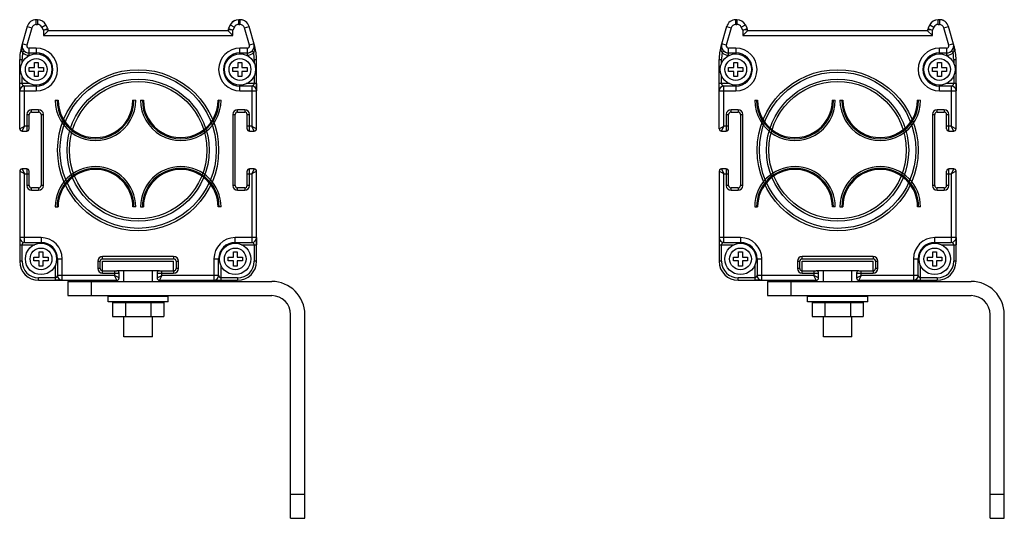
# Model space of a CAD drawing. Units: millimetres. Extents: x 31 to 239, y 134 to 239.
import ezdxf

# ---------------------------------------------------------------- set-up
doc = ezdxf.new("R2010")
doc.units = ezdxf.units.MM
doc.header["$LTSCALE"] = 24.220352
doc.layers.get('0').update_dxf_attribs({"linetype": 'CONTINUOUS'})
doc.layers.add('3', color=7, linetype='CONTINUOUS')
doc.layers.add('4', color=7, linetype='CONTINUOUS')

msp = doc.modelspace()

# ---------------------------------------------------------------- linework, layer by layer
at = {"color": 7}
for p, q in [((34.59, 238.31), (34.59, 239.31)), ((34.84, 239.31), (34.59, 239.31)), ((34.84, 239.31), (34.84, 238.31)), ((77.32, 238.31), (77.32, 239.31)), ((77.57, 239.31), (77.32, 239.31)), ((77.57, 239.31), (77.57, 238.31)), ((182.24, 238.31), (182.24, 239.31)), ((182.49, 239.31), (182.24, 239.31)), ((182.49, 239.31), (182.49, 238.31)), ((225.22, 239.31), (224.96, 239.31)), ((224.96, 238.31), (224.96, 239.31)), ((225.22, 239.31), (225.22, 238.31)), ((32.67, 237.86), (31.46, 233.66)), ((33.63, 237.59), (32.59, 233.95)), ((32.67, 237.86), (33.63, 237.59)), ((34.59, 238.31), (34.84, 238.31)), ((35.74, 237.76), (36.63, 238.21)), ((36.08, 237.08), (35.74, 237.76)), ((36.08, 237.08), (37.03, 237.42)), ((37.08, 237.19), (36.08, 237.08)), ((36.08, 237.08), (36.08, 235.96)), ((36.08, 235.96), (37.08, 236.96)), ((37.03, 237.42), (36.63, 238.21)), ((37.08, 236.96), (37.08, 237.19)), ((75.08, 236.96), (37.08, 236.96)), ((75.08, 237.19), (75.08, 236.96)), ((76.08, 237.08), (75.08, 237.19)), ((76.08, 235.96), (75.08, 236.96)), ((75.53, 238.21), (75.13, 237.42)), ((75.13, 237.42), (76.08, 237.08)), ((75.53, 238.21), (76.42, 237.76)), ((76.42, 237.76), (76.08, 237.08)), ((76.08, 235.96), (76.08, 237.08)), ((77.32, 238.31), (77.57, 238.31)), ((78.53, 237.59), (79.49, 237.86)), ((79.57, 233.95), (78.53, 237.59)), ((80.69, 233.66), (79.49, 237.86)), ((180.31, 237.86), (179.11, 233.66)), ((181.28, 237.59), (180.24, 233.95)), ((180.31, 237.86), (181.28, 237.59)), ((182.24, 238.31), (182.49, 238.31)), ((183.39, 237.76), (184.28, 238.21)), ((183.73, 237.08), (183.39, 237.76)), ((183.73, 237.08), (184.68, 237.42)), ((184.73, 237.19), (183.73, 237.08)), ((183.73, 237.08), (183.73, 235.96)), ((183.73, 235.96), (184.73, 236.96)), ((184.68, 237.42), (184.28, 238.21)), ((184.73, 236.96), (184.73, 237.19)), ((222.73, 236.96), (184.73, 236.96)), ((223.73, 237.08), (222.73, 237.19)), ((222.73, 237.19), (222.73, 236.96)), ((223.73, 235.96), (222.73, 236.96)), ((223.18, 238.21), (222.78, 237.42)), ((222.78, 237.42), (223.73, 237.08)), ((223.18, 238.21), (224.07, 237.76)), ((224.07, 237.76), (223.73, 237.08)), ((223.73, 235.96), (223.73, 237.08)), ((224.96, 238.31), (225.22, 238.31)), ((226.18, 237.59), (227.14, 237.86)), ((227.22, 233.95), (226.18, 237.59)), ((228.34, 233.66), (227.14, 237.86)), ((36.08, 235.96), (76.08, 235.96)), ((183.73, 235.96), (223.73, 235.96)), ((31.51, 233.65), (31.46, 233.66)), ((32.59, 233.95), (31.63, 234.22)), ((33.07, 231.81), (33.07, 233.31)), ((34.58, 233.31), (33.07, 233.31)), ((34.58, 233.31), (34.58, 232.1)), ((77.58, 232.1), (77.58, 233.31)), ((79.09, 233.31), (77.58, 233.31)), ((79.09, 233.31), (79.09, 231.81)), ((80.53, 234.22), (79.57, 233.95)), ((80.69, 233.66), (80.65, 233.65)), ((179.16, 233.65), (179.11, 233.66)), ((180.24, 233.95), (179.27, 234.22)), ((180.72, 231.81), (180.72, 233.31)), ((182.23, 233.31), (180.72, 233.31)), ((182.23, 233.31), (182.23, 232.1)), ((226.74, 233.31), (225.23, 233.31)), ((225.23, 232.1), (225.23, 233.31)), ((226.74, 233.31), (226.74, 231.81)), ((228.18, 234.22), (227.22, 233.95)), ((228.34, 233.66), (228.3, 233.65)), ((31.08, 216.31), (31.08, 230.91)), ((31.08, 230.91), (31.58, 230.91)), ((31.58, 230.17), (31.58, 230.91)), ((31.69, 232.36), (32.04, 232.72)), ((33.07, 232.31), (34.58, 232.31)), ((33.07, 231.81), (33.26, 231.81)), ((77.58, 232.31), (79.09, 232.31)), ((78.93, 231.81), (79.09, 231.81)), ((80.12, 232.72), (80.47, 232.36)), ((80.58, 230.91), (80.58, 230.14)), ((80.58, 230.91), (81.08, 230.91)), ((81.08, 216.31), (81.08, 230.91)), ((178.73, 216.31), (178.73, 230.91)), ((178.73, 230.91), (179.23, 230.91)), ((179.23, 230.17), (179.23, 230.91)), ((179.34, 232.36), (179.68, 232.72)), ((180.72, 232.31), (182.23, 232.31)), ((180.72, 231.81), (180.91, 231.81)), ((225.23, 232.31), (226.74, 232.31)), ((226.58, 231.81), (226.74, 231.81)), ((227.77, 232.72), (228.12, 232.36)), ((228.23, 230.91), (228.73, 230.91)), ((228.23, 230.91), (228.23, 230.14)), ((228.73, 216.31), (228.73, 230.91)), ((33.08, 228.41), (33.08, 229.21)), ((33.08, 229.21), (34.18, 229.21)), ((34.18, 229.21), (34.18, 230.31)), ((34.18, 230.31), (34.98, 230.31)), ((34.98, 230.31), (34.98, 229.21)), ((34.98, 229.21), (36.08, 229.21)), ((36.08, 229.21), (36.08, 228.41)), ((76.08, 228.41), (76.08, 229.21)), ((76.08, 229.21), (77.18, 229.21)), ((77.18, 229.21), (77.18, 230.31)), ((77.18, 230.31), (77.98, 230.31)), ((77.98, 230.31), (77.98, 229.21)), ((77.98, 229.21), (79.08, 229.21)), ((79.08, 229.21), (79.08, 228.41)), ((180.73, 228.41), (180.73, 229.21)), ((180.73, 229.21), (181.83, 229.21)), ((181.83, 229.21), (181.83, 230.31)), ((181.83, 230.31), (182.63, 230.31)), ((182.63, 230.31), (182.63, 229.21)), ((182.63, 229.21), (183.73, 229.21)), ((183.73, 229.21), (183.73, 228.41)), ((223.73, 229.21), (224.83, 229.21)), ((223.73, 228.41), (223.73, 229.21)), ((224.83, 230.31), (225.63, 230.31)), ((224.83, 229.21), (224.83, 230.31)), ((225.63, 230.31), (225.63, 229.21)), ((225.63, 229.21), (226.73, 229.21)), ((226.73, 229.21), (226.73, 228.41)), ((31.58, 225.81), (31.58, 227.48)), ((34.18, 228.41), (33.08, 228.41)), ((34.18, 227.31), (34.18, 228.41)), ((34.98, 227.31), (34.18, 227.31)), ((34.98, 228.41), (34.98, 227.31)), ((36.08, 228.41), (34.98, 228.41)), ((77.18, 228.41), (76.08, 228.41)), ((77.18, 227.31), (77.18, 228.41)), ((77.98, 227.31), (77.18, 227.31)), ((77.98, 228.41), (77.98, 227.31)), ((79.08, 228.41), (77.98, 228.41)), ((80.58, 227.45), (80.58, 225.81)), ((179.23, 225.81), (179.23, 227.48)), ((181.83, 228.41), (180.73, 228.41)), ((181.83, 227.31), (181.83, 228.41)), ((182.63, 227.31), (181.83, 227.31)), ((182.63, 228.41), (182.63, 227.31)), ((183.73, 228.41), (182.63, 228.41)), ((224.83, 228.41), (223.73, 228.41)), ((224.83, 227.31), (224.83, 228.41)), ((225.63, 227.31), (224.83, 227.31)), ((226.73, 228.41), (225.63, 228.41)), ((225.63, 228.41), (225.63, 227.31)), ((228.23, 227.45), (228.23, 225.81)), ((33.23, 225.81), (31.08, 225.81)), ((32.08, 216.81), (32.08, 225.31)), ((34.58, 225.31), (32.08, 225.31)), ((34.58, 225.52), (34.58, 224.31)), ((77.58, 224.31), (77.58, 225.52)), ((80.08, 225.31), (77.58, 225.31)), ((81.08, 225.81), (78.9, 225.81)), ((80.08, 225.31), (80.08, 216.81)), ((180.88, 225.81), (178.73, 225.81)), ((182.23, 225.31), (179.73, 225.31)), ((179.73, 216.81), (179.73, 225.31)), ((182.23, 225.52), (182.23, 224.31)), ((225.23, 224.31), (225.23, 225.52)), ((227.73, 225.31), (225.23, 225.31)), ((228.73, 225.81), (226.55, 225.81)), ((227.73, 225.31), (227.73, 216.81)), ((31.08, 224.31), (34.58, 224.31)), ((77.58, 224.31), (81.08, 224.31)), ((178.73, 224.31), (182.23, 224.31)), ((225.23, 224.31), (228.73, 224.31)), ((33.58, 219.81), (33.58, 220.31)), ((35.08, 220.31), (33.58, 220.31)), ((35.08, 220.31), (35.08, 219.81)), ((38.58, 222.33), (39.19, 222.33)), ((55.58, 222.29), (54.97, 222.3)), ((56.58, 222.33), (57.19, 222.33)), ((73.58, 222.29), (72.98, 222.3)), ((77.08, 219.81), (77.08, 220.31)), ((78.58, 220.31), (77.08, 220.31)), ((78.58, 220.31), (78.58, 219.81)), ((182.73, 220.31), (181.23, 220.31)), ((181.23, 219.81), (181.23, 220.31)), ((182.73, 220.31), (182.73, 219.81)), ((186.23, 222.33), (186.83, 222.33)), ((203.23, 222.29), (202.62, 222.3)), ((204.23, 222.33), (204.83, 222.33)), ((221.23, 222.29), (220.62, 222.3)), ((226.23, 220.31), (224.73, 220.31)), ((224.73, 219.81), (224.73, 220.31)), ((226.23, 220.31), (226.23, 219.81)), ((32.58, 219.31), (32.58, 215.81)), ((32.58, 219.31), (33.08, 219.31)), ((33.08, 216.31), (33.08, 219.31)), ((33.58, 219.81), (35.08, 219.81)), ((35.58, 219.31), (35.58, 204.31)), ((35.58, 219.31), (36.08, 219.31)), ((36.08, 204.31), (36.08, 219.31)), ((76.08, 219.31), (76.08, 204.31)), ((76.08, 219.31), (76.58, 219.31)), ((76.58, 204.31), (76.58, 219.31)), ((77.08, 219.81), (78.58, 219.81)), ((79.08, 216.31), (79.08, 219.31)), ((79.08, 219.31), (79.58, 219.31)), ((79.58, 215.81), (79.58, 219.31)), ((180.23, 219.31), (180.73, 219.31)), ((180.23, 219.31), (180.23, 215.81)), ((180.73, 216.31), (180.73, 219.31)), ((181.23, 219.81), (182.73, 219.81)), ((183.23, 219.31), (183.73, 219.31)), ((183.23, 219.31), (183.23, 204.31)), ((183.73, 204.31), (183.73, 219.31)), ((223.73, 219.31), (224.23, 219.31)), ((223.73, 219.31), (223.73, 204.31)), ((224.23, 204.31), (224.23, 219.31)), ((224.73, 219.81), (226.23, 219.81)), ((226.73, 219.31), (227.23, 219.31)), ((226.73, 216.31), (226.73, 219.31)), ((227.23, 215.81), (227.23, 219.31)), ((31.08, 216.31), (32.08, 216.81)), ((31.58, 215.81), (32.08, 216.81)), ((32.58, 216.81), (32.08, 216.81)), ((33.08, 216.81), (32.58, 216.81)), ((79.58, 216.81), (79.08, 216.81)), ((80.08, 216.81), (79.58, 216.81)), ((80.58, 215.81), (80.08, 216.81)), ((80.08, 216.81), (81.08, 216.31)), ((178.73, 216.31), (179.73, 216.81)), ((179.23, 215.81), (179.73, 216.81)), ((180.23, 216.81), (179.73, 216.81)), ((180.73, 216.81), (180.23, 216.81)), ((227.23, 216.81), (226.73, 216.81)), ((227.73, 216.81), (227.23, 216.81)), ((227.73, 216.81), (228.73, 216.31)), ((228.23, 215.81), (227.73, 216.81)), ((31.58, 215.81), (32.58, 215.81)), ((79.58, 215.81), (80.58, 215.81)), ((179.23, 215.81), (180.23, 215.81)), ((227.23, 215.81), (228.23, 215.81)), ((31.08, 207.31), (31.08, 188.31)), ((32.08, 206.81), (31.08, 207.31)), ((31.58, 207.81), (32.08, 206.81)), ((32.58, 207.81), (31.58, 207.81)), ((32.08, 192.31), (32.08, 206.81)), ((32.08, 206.81), (32.58, 206.81)), ((32.58, 207.81), (32.58, 204.31)), ((32.58, 206.81), (33.08, 206.81)), ((33.08, 204.31), (33.08, 207.31)), ((79.08, 204.31), (79.08, 207.31)), ((79.08, 206.81), (79.58, 206.81)), ((79.58, 204.31), (79.58, 207.81)), ((80.58, 207.81), (79.58, 207.81)), ((79.58, 206.81), (80.08, 206.81)), ((80.58, 207.81), (80.08, 206.81)), ((81.08, 207.31), (80.08, 206.81)), ((80.08, 206.81), (80.08, 192.31)), ((81.08, 188.31), (81.08, 207.31)), ((179.73, 206.81), (178.73, 207.31)), ((178.73, 207.31), (178.73, 188.31)), ((180.23, 207.81), (179.23, 207.81)), ((179.23, 207.81), (179.73, 206.81)), ((179.73, 206.81), (180.73, 206.81)), ((179.73, 192.31), (179.73, 206.81)), ((180.23, 207.81), (180.23, 204.31)), ((180.73, 204.31), (180.73, 207.31)), ((226.73, 204.31), (226.73, 207.31)), ((226.73, 206.81), (227.23, 206.81)), ((228.23, 207.81), (227.23, 207.81)), ((227.23, 204.31), (227.23, 207.81)), ((227.23, 206.81), (227.73, 206.81)), ((228.23, 207.81), (227.73, 206.81)), ((228.73, 207.31), (227.73, 206.81)), ((227.73, 206.81), (227.73, 192.31)), ((228.73, 188.31), (228.73, 207.31)), ((33.08, 204.31), (32.58, 204.31)), ((33.58, 203.31), (33.58, 203.81)), ((35.08, 203.81), (33.58, 203.81)), ((35.08, 203.81), (35.08, 203.31)), ((36.08, 204.31), (35.58, 204.31)), ((76.58, 204.31), (76.08, 204.31)), ((77.08, 203.31), (77.08, 203.81)), ((78.58, 203.81), (77.08, 203.81)), ((78.58, 203.81), (78.58, 203.31)), ((79.58, 204.31), (79.08, 204.31)), ((180.73, 204.31), (180.23, 204.31)), ((182.73, 203.81), (181.23, 203.81)), ((181.23, 203.31), (181.23, 203.81)), ((182.73, 203.81), (182.73, 203.31)), ((183.73, 204.31), (183.23, 204.31)), ((224.23, 204.31), (223.73, 204.31)), ((226.23, 203.81), (224.73, 203.81)), ((224.73, 203.31), (224.73, 203.81)), ((226.23, 203.81), (226.23, 203.31)), ((227.23, 204.31), (226.73, 204.31)), ((33.58, 203.31), (35.08, 203.31)), ((77.08, 203.31), (78.58, 203.31)), ((181.23, 203.31), (182.73, 203.31)), ((224.73, 203.31), (226.23, 203.31)), ((38.58, 199.83), (39.19, 199.83)), ((55.58, 199.79), (54.97, 199.8)), ((56.58, 199.83), (57.19, 199.83)), ((73.58, 199.79), (72.97, 199.8)), ((186.23, 199.83), (186.83, 199.83)), ((203.23, 199.79), (202.62, 199.8)), ((204.23, 199.83), (204.83, 199.83)), ((221.23, 199.79), (220.62, 199.8)), ((35.58, 193.31), (31.08, 193.31)), ((35.58, 193.31), (35.58, 192.1)), ((76.58, 192.1), (76.58, 193.31)), ((81.08, 193.31), (76.58, 193.31)), ((183.23, 193.31), (178.73, 193.31)), ((183.23, 193.31), (183.23, 192.1)), ((228.73, 193.31), (224.23, 193.31)), ((224.23, 192.1), (224.23, 193.31)), ((31.08, 191.81), (34.26, 191.81)), ((31.58, 188.31), (31.58, 191.81)), ((32.08, 192.31), (35.58, 192.31)), ((76.58, 192.31), (80.08, 192.31)), ((77.93, 191.81), (81.08, 191.81)), ((80.58, 191.81), (80.58, 188.31)), ((178.73, 191.81), (181.91, 191.81)), ((179.23, 188.31), (179.23, 191.81)), ((179.73, 192.31), (183.23, 192.31)), ((224.23, 192.31), (227.73, 192.31)), ((225.58, 191.81), (228.73, 191.81)), ((228.23, 191.81), (228.23, 188.31)), ((34.08, 188.41), (34.08, 189.21)), ((34.08, 189.21), (35.18, 189.21)), ((35.18, 189.21), (35.18, 190.31)), ((35.18, 190.31), (35.98, 190.31)), ((35.98, 190.31), (35.98, 189.21)), ((35.98, 189.21), (37.08, 189.21)), ((37.08, 189.21), (37.08, 188.41)), ((48.58, 188.81), (48.58, 189.31)), ((63.58, 189.31), (48.58, 189.31)), ((63.58, 189.31), (63.58, 188.81)), ((75.08, 188.41), (75.08, 189.21)), ((75.08, 189.21), (76.18, 189.21)), ((76.18, 189.21), (76.18, 190.31)), ((76.18, 190.31), (76.98, 190.31)), ((76.98, 190.31), (76.98, 189.21)), ((76.98, 189.21), (78.08, 189.21)), ((78.08, 189.21), (78.08, 188.41)), ((181.73, 189.21), (182.83, 189.21)), ((181.73, 188.41), (181.73, 189.21)), ((182.83, 190.31), (183.63, 190.31)), ((182.83, 189.21), (182.83, 190.31)), ((183.63, 190.31), (183.63, 189.21)), ((183.63, 189.21), (184.73, 189.21)), ((184.73, 189.21), (184.73, 188.41)), ((211.23, 189.31), (196.23, 189.31)), ((196.23, 188.81), (196.23, 189.31)), ((211.23, 189.31), (211.23, 188.81)), ((222.73, 189.21), (223.83, 189.21)), ((222.73, 188.41), (222.73, 189.21)), ((223.83, 190.31), (224.63, 190.31)), ((223.83, 189.21), (223.83, 190.31)), ((224.63, 190.31), (224.63, 189.21)), ((224.63, 189.21), (225.73, 189.21)), ((225.73, 189.21), (225.73, 188.41)), ((31.58, 188.31), (31.08, 188.31)), ((35.18, 188.41), (34.08, 188.41)), ((35.18, 187.31), (35.18, 188.41)), ((35.98, 187.31), (35.18, 187.31)), ((35.98, 188.41), (35.98, 187.31)), ((37.08, 188.41), (35.98, 188.41)), ((38.58, 187.45), (38.58, 184.31)), ((38.88, 188.81), (40.08, 188.81)), ((39.08, 188.81), (39.08, 185.31)), ((40.08, 184.31), (40.08, 188.81)), ((47.58, 188.31), (47.58, 186.81)), ((47.58, 188.31), (48.08, 188.31)), ((48.08, 186.81), (48.08, 188.31)), ((48.58, 188.81), (63.58, 188.81)), ((64.08, 188.31), (64.08, 186.81)), ((64.08, 188.31), (64.58, 188.31)), ((64.58, 186.81), (64.58, 188.31)), ((72.08, 188.81), (72.08, 184.31)), ((72.08, 188.81), (73.28, 188.81)), ((73.08, 185.31), (73.08, 188.81)), ((73.58, 184.31), (73.58, 187.48)), ((76.18, 188.41), (75.08, 188.41)), ((76.18, 187.31), (76.18, 188.41)), ((76.98, 187.31), (76.18, 187.31)), ((76.98, 188.41), (76.98, 187.31)), ((78.08, 188.41), (76.98, 188.41)), ((81.08, 188.31), (80.58, 188.31)), ((179.23, 188.31), (178.73, 188.31)), ((182.83, 188.41), (181.73, 188.41)), ((182.83, 187.31), (182.83, 188.41)), ((183.63, 187.31), (182.83, 187.31)), ((184.73, 188.41), (183.63, 188.41)), ((183.63, 188.41), (183.63, 187.31)), ((186.23, 187.45), (186.23, 184.31)), ((186.53, 188.81), (187.73, 188.81)), ((186.73, 188.81), (186.73, 185.31)), ((187.73, 184.31), (187.73, 188.81)), ((195.23, 188.31), (195.73, 188.31)), ((195.23, 188.31), (195.23, 186.81)), ((195.73, 186.81), (195.73, 188.31)), ((196.23, 188.81), (211.23, 188.81)), ((211.73, 188.31), (212.23, 188.31)), ((211.73, 188.31), (211.73, 186.81)), ((212.23, 186.81), (212.23, 188.31)), ((219.73, 188.81), (220.93, 188.81)), ((219.73, 188.81), (219.73, 184.31)), ((220.73, 185.31), (220.73, 188.81)), ((221.23, 184.31), (221.23, 187.48)), ((223.83, 188.41), (222.73, 188.41)), ((223.83, 187.31), (223.83, 188.41)), ((224.63, 187.31), (223.83, 187.31)), ((225.73, 188.41), (224.63, 188.41)), ((224.63, 188.41), (224.63, 187.31)), ((228.73, 188.31), (228.23, 188.31)), ((51.08, 185.31), (39.08, 185.31)), ((48.08, 186.81), (47.58, 186.81)), ((48.58, 185.81), (48.58, 186.31)), ((48.58, 186.31), (51.58, 186.31)), ((48.58, 185.81), (52.08, 185.81)), ((51.08, 186.31), (51.08, 185.31)), ((51.58, 184.31), (51.08, 185.31)), ((52.08, 184.81), (51.08, 185.31)), ((52.08, 184.81), (52.08, 185.81)), ((60.08, 185.81), (60.08, 184.81)), ((60.08, 185.81), (63.58, 185.81)), ((60.08, 184.81), (61.08, 185.31)), ((60.58, 186.31), (63.58, 186.31)), ((61.08, 185.31), (60.58, 184.31)), ((61.08, 185.31), (61.08, 186.31)), ((73.08, 185.31), (61.08, 185.31)), ((63.58, 186.31), (63.58, 185.81)), ((64.58, 186.81), (64.08, 186.81)), ((198.73, 185.31), (186.73, 185.31)), ((195.73, 186.81), (195.23, 186.81)), ((196.23, 186.31), (199.23, 186.31)), ((196.23, 185.81), (196.23, 186.31)), ((196.23, 185.81), (199.73, 185.81)), ((198.73, 186.31), (198.73, 185.31)), ((199.73, 184.81), (198.73, 185.31)), ((199.23, 184.31), (198.73, 185.31)), ((199.73, 184.81), (199.73, 185.81)), ((207.73, 185.81), (211.23, 185.81)), ((207.73, 185.81), (207.73, 184.81)), ((207.73, 184.81), (208.73, 185.31)), ((208.23, 186.31), (211.23, 186.31)), ((208.73, 185.31), (208.23, 184.31)), ((208.73, 185.31), (208.73, 186.31)), ((220.73, 185.31), (208.73, 185.31)), ((211.23, 186.31), (211.23, 185.81)), ((212.23, 186.81), (211.73, 186.81)), ((35.08, 184.31), (35.08, 184.81)), ((38.58, 184.81), (35.08, 184.81)), ((35.08, 184.31), (51.58, 184.31)), ((60.58, 184.31), (77.08, 184.31)), ((77.08, 184.81), (73.58, 184.81)), ((77.08, 184.81), (77.08, 184.31)), ((186.23, 184.81), (182.73, 184.81)), ((182.73, 184.31), (182.73, 184.81)), ((182.73, 184.31), (199.23, 184.31)), ((208.23, 184.31), (224.73, 184.31)), ((224.73, 184.81), (221.23, 184.81)), ((224.73, 184.81), (224.73, 184.31))]:
    msp.add_line(p, q, dxfattribs=at)
for centre, radius in [((34.58, 228.81), 3.3), ((34.58, 228.81), 2.3), ((77.58, 228.81), 3.3), ((77.58, 228.81), 2.3), ((182.23, 228.81), 3.3), ((182.23, 228.81), 2.3), ((225.23, 228.81), 3.3), ((225.23, 228.81), 2.3), ((56.08, 211.76), 17), ((203.73, 211.76), 17), ((56.08, 211.76), 16.5), ((56.08, 211.76), 15), ((203.73, 211.76), 16.5), ((203.73, 211.76), 15), ((56.08, 211.76), 14.5), ((203.73, 211.76), 14.5), ((35.58, 188.81), 3.3), ((76.58, 188.81), 3.3), ((183.23, 188.81), 3.3), ((224.23, 188.81), 3.3), ((35.58, 188.81), 2.3), ((76.58, 188.81), 2.3), ((183.23, 188.81), 2.3), ((224.23, 188.81), 2.3)]:
    msp.add_circle(centre, radius, dxfattribs=at)
for centre, radius, start, end in [((34.59, 237.31), 2, 90, 164.0546), ((34.84, 237.31), 2, 26.5651, 90), ((77.32, 237.31), 2, 90, 153.4349), ((77.57, 237.31), 2, 15.9454, 90), ((182.24, 237.31), 2, 90, 164.0546), ((182.49, 237.31), 2, 26.5651, 90), ((224.96, 237.31), 2, 90, 153.4349), ((225.22, 237.31), 2, 15.9454, 90), ((34.59, 237.31), 1, 90, 164.0546), ((34.84, 237.31), 1, 26.5651, 90), ((36.58, 237.19), 0.5, 0, 26.5651), ((75.58, 237.19), 0.5, 153.4349, 180), ((77.32, 237.31), 1, 90, 153.4349), ((77.57, 237.31), 1, 15.9454, 90), ((182.24, 237.31), 1, 90, 164.0546), ((182.49, 237.31), 1, 26.5651, 90), ((184.23, 237.19), 0.5, 0, 26.5651), ((223.23, 237.19), 0.5, 153.4349, 180), ((224.96, 237.31), 1, 90, 153.4349), ((225.22, 237.31), 1, 15.9454, 90), ((41.08, 230.91), 10, 164.0546, 180), ((35.21, 233.18), 3.73, 169.7206, 172.783), ((35.42, 233.14), 3.94, 164.0358, 169.7115), ((33.07, 233.81), 1.5, 164.0546, 270), ((33.07, 233.81), 0.5, 164.0546, 269.9371), ((34.58, 228.81), 4.5, 270, 90), ((77.58, 228.81), 4.5, 90, 270), ((79.09, 233.81), 1.5, 270, 15.9454), ((79.09, 233.81), 0.5, 270, 15.8825), ((76.74, 233.14), 3.94, 10.2772, 15.9642), ((76.95, 233.18), 3.73, 7.2168, 10.2679), ((71.08, 230.91), 10, 0, 15.9454), ((188.73, 230.91), 10, 164.0546, 180), ((182.86, 233.18), 3.73, 169.7206, 172.783), ((183.07, 233.14), 3.94, 164.0358, 169.7115), ((180.72, 233.81), 1.5, 164.0546, 270), ((180.72, 233.81), 0.5, 164.0546, 269.9371), ((182.23, 228.81), 4.5, 270, 90), ((225.23, 228.81), 4.5, 90, 270), ((226.74, 233.81), 1.5, 270, 15.9454), ((226.74, 233.81), 0.5, 270, 15.8825), ((224.39, 233.14), 3.94, 10.2772, 15.9642), ((224.6, 233.18), 3.73, 7.2168, 10.2679), ((218.73, 230.91), 10, 0, 15.9454), ((41.08, 230.91), 9.5, 171.2187, 180), ((33.07, 233.81), 2, 226.4791, 270), ((34.58, 228.81), 3.5, 270, 90), ((77.58, 228.81), 3.5, 90, 270), ((79.09, 233.81), 2, 270, 313.5209), ((71.08, 230.91), 9.5, 0, 8.7813), ((188.73, 230.91), 9.5, 171.2187, 180), ((180.72, 233.81), 2, 226.4791, 270), ((182.23, 228.81), 3.5, 270, 90), ((225.23, 228.81), 3.5, 90, 270), ((226.74, 233.81), 2, 270, 313.5209), ((218.73, 230.91), 9.5, 0, 8.7813), ((32.08, 224.31), 1, 90, 180), ((80.08, 224.31), 1, 0, 90), ((179.73, 224.31), 1, 90, 180), ((227.73, 224.31), 1, 0, 90), ((33.58, 219.31), 1, 90, 180), ((35.08, 219.31), 1, 0, 90), ((47.08, 222.31), 8.5, 179.8825, 359.8825), ((47.08, 222.31), 8.11, 179.8825, 359.8825), ((47.08, 222.31), 7.89, 179.8825, 359.8825), ((65.08, 222.31), 8.5, 179.8825, 359.8825), ((65.08, 222.31), 8.11, 179.8825, 359.8825), ((65.08, 222.31), 7.89, 179.8825, 359.8825), ((77.08, 219.31), 1, 90, 180), ((78.58, 219.31), 1, 0, 90), ((181.23, 219.31), 1, 90, 180), ((182.73, 219.31), 1, 0, 90), ((194.73, 222.31), 8.5, 179.8825, 359.8825), ((194.73, 222.31), 8.11, 179.8825, 359.8825), ((194.73, 222.31), 7.89, 179.8825, 359.8825), ((212.73, 222.31), 8.5, 179.8825, 359.8825), ((212.73, 222.31), 8.11, 179.8825, 359.8825), ((212.73, 222.31), 7.89, 179.8825, 359.8825), ((224.73, 219.31), 1, 90, 180), ((226.23, 219.31), 1, 0, 90), ((33.58, 219.31), 0.5, 90, 180), ((35.08, 219.31), 0.5, 0, 90), ((77.08, 219.31), 0.5, 90, 180), ((78.58, 219.31), 0.5, 0, 90), ((181.23, 219.31), 0.5, 90, 180), ((182.73, 219.31), 0.5, 0, 90), ((224.73, 219.31), 0.5, 90, 180), ((226.23, 219.31), 0.5, 0, 90), ((31.58, 216.31), 0.5, 180, 270), ((32.58, 216.31), 0.5, 270, 360), ((79.58, 216.31), 0.5, 180, 270), ((80.58, 216.31), 0.5, 270, 360), ((179.23, 216.31), 0.5, 180, 270), ((180.23, 216.31), 0.5, 270, 360), ((227.23, 216.31), 0.5, 180, 270), ((228.23, 216.31), 0.5, 270, 360), ((47.08, 199.81), 8.5, 359.8825, 179.8825), ((47.08, 199.81), 8.11, 359.8825, 179.8825), ((65.08, 199.81), 8.5, 359.8825, 179.8825), ((65.08, 199.81), 8.11, 359.8825, 179.8825), ((194.73, 199.81), 8.5, 359.8825, 179.8825), ((194.73, 199.81), 8.11, 359.8825, 179.8825), ((212.73, 199.81), 8.5, 359.8825, 179.8825), ((212.73, 199.81), 8.11, 359.8825, 179.8825), ((31.58, 207.31), 0.5, 90, 180), ((32.58, 207.31), 0.5, 0, 90), ((47.08, 199.81), 7.89, 359.8825, 179.8825), ((65.08, 199.81), 7.89, 359.8825, 179.8825), ((79.58, 207.31), 0.5, 90, 180), ((80.58, 207.31), 0.5, 0, 90), ((179.23, 207.31), 0.5, 90, 180), ((180.23, 207.31), 0.5, 0, 90), ((194.73, 199.81), 7.89, 359.8825, 179.8825), ((212.73, 199.81), 7.89, 359.8825, 179.8825), ((227.23, 207.31), 0.5, 90, 180), ((228.23, 207.31), 0.5, 0, 90), ((33.58, 204.31), 1, 180, 270), ((33.58, 204.31), 0.5, 180, 270), ((35.08, 204.31), 1, 270, 360), ((35.08, 204.31), 0.5, 270, 360), ((77.08, 204.31), 1, 180, 270), ((77.08, 204.31), 0.5, 180, 270), ((78.58, 204.31), 1, 270, 360), ((78.58, 204.31), 0.5, 270, 360), ((181.23, 204.31), 1, 180, 270), ((181.23, 204.31), 0.5, 180, 270), ((182.73, 204.31), 1, 270, 360), ((182.73, 204.31), 0.5, 270, 360), ((224.73, 204.31), 1, 180, 270), ((224.73, 204.31), 0.5, 180, 270), ((226.23, 204.31), 1, 270, 360), ((226.23, 204.31), 0.5, 270, 360), ((32.08, 193.31), 1, 180, 270), ((35.58, 188.81), 4.5, 0, 90), ((76.58, 188.81), 4.5, 90, 180), ((80.08, 193.31), 1, 270, 360), ((179.73, 193.31), 1, 180, 270), ((183.23, 188.81), 4.5, 0, 90), ((224.23, 188.81), 4.5, 90, 180), ((227.73, 193.31), 1, 270, 360), ((35.58, 188.81), 3.5, 0, 90), ((76.58, 188.81), 3.5, 90, 180), ((183.23, 188.81), 3.5, 0, 90), ((224.23, 188.81), 3.5, 90, 180), ((48.58, 188.31), 1, 90, 180), ((63.58, 188.31), 1, 0, 90), ((196.23, 188.31), 1, 90, 180), ((211.23, 188.31), 1, 0, 90), ((35.08, 188.31), 4, 180, 270), ((35.08, 188.31), 3.5, 180, 270), ((48.58, 188.31), 0.5, 90, 180), ((63.58, 188.31), 0.5, 0, 90), ((77.08, 188.31), 4, 270, 360), ((77.08, 188.31), 3.5, 270, 360), ((182.73, 188.31), 4, 180, 270), ((182.73, 188.31), 3.5, 180, 270), ((196.23, 188.31), 0.5, 90, 180), ((211.23, 188.31), 0.5, 0, 90), ((224.73, 188.31), 4, 270, 360), ((224.73, 188.31), 3.5, 270, 360), ((40.08, 185.31), 1, 180, 270), ((48.58, 186.81), 1, 180, 270), ((48.58, 186.81), 0.5, 180, 270), ((51.58, 185.81), 0.5, 0, 90), ((60.58, 185.81), 0.5, 90, 180), ((63.58, 186.81), 1, 270, 360), ((63.58, 186.81), 0.5, 270, 360), ((72.08, 185.31), 1, 270, 360), ((187.73, 185.31), 1, 180, 270), ((196.23, 186.81), 1, 180, 270), ((196.23, 186.81), 0.5, 180, 270), ((199.23, 185.81), 0.5, 0, 90), ((208.23, 185.81), 0.5, 90, 180), ((211.23, 186.81), 1, 270, 360), ((211.23, 186.81), 0.5, 270, 360), ((219.73, 185.31), 1, 270, 360), ((51.58, 184.81), 0.5, 270, 360), ((60.58, 184.81), 0.5, 180, 270), ((199.23, 184.81), 0.5, 270, 360), ((208.23, 184.81), 0.5, 180, 270)]:
    msp.add_arc(centre, radius, start, end, dxfattribs=at)
for points, knots in [([(31.69, 232.36), (31.59, 232.56), (31.48, 232.99), (31.48, 233.43), (31.51, 233.65)], [0, 0, 0, 0, 0.498532, 1, 1, 1, 1]), ([(31.51, 233.65), (31.53, 233.66), (31.56, 233.71), (31.57, 233.76), (31.57, 233.78)], [0, 0, 0, 0, 0.530545, 1, 1, 1, 1]), ([(80.65, 233.65), (80.68, 233.43), (80.68, 232.99), (80.57, 232.56), (80.47, 232.36)], [0, 0, 0, 0, 0.501468, 1, 1, 1, 1]), ([(80.59, 233.78), (80.59, 233.76), (80.6, 233.71), (80.63, 233.66), (80.65, 233.65)], [0, 0, 0, 0, 0.469455, 1, 1, 1, 1]), ([(179.34, 232.36), (179.24, 232.56), (179.13, 232.99), (179.13, 233.43), (179.16, 233.65)], [0, 0, 0, 0, 0.498532, 1, 1, 1, 1]), ([(179.16, 233.65), (179.17, 233.66), (179.21, 233.71), (179.22, 233.76), (179.22, 233.78)], [0, 0, 0, 0, 0.530545, 1, 1, 1, 1]), ([(228.3, 233.65), (228.33, 233.43), (228.33, 232.99), (228.22, 232.56), (228.12, 232.36)], [0, 0, 0, 0, 0.501468, 1, 1, 1, 1]), ([(228.24, 233.78), (228.24, 233.76), (228.25, 233.71), (228.28, 233.66), (228.3, 233.65)], [0, 0, 0, 0, 0.469455, 1, 1, 1, 1]), ([(31.58, 225.81), (31.58, 225.77), (31.6, 225.69), (31.66, 225.58), (31.74, 225.49), (31.82, 225.43), (31.91, 225.38), (31.98, 225.35), (32.02, 225.33), (32.05, 225.32), (32.07, 225.31), (32.08, 225.31), (32.08, 225.31)], [0, 0, 0, 0, 0.167169, 0.330437, 0.484554, 0.628838, 0.761206, 0.876477, 0.925147, 0.964328, 0.990478, 1, 1, 1, 1]), ([(80.08, 225.31), (80.08, 225.31), (80.09, 225.31), (80.11, 225.32), (80.14, 225.33), (80.18, 225.35), (80.25, 225.38), (80.34, 225.43), (80.42, 225.49), (80.5, 225.58), (80.56, 225.69), (80.58, 225.77), (80.58, 225.81)], [0, 0, 0, 0, 0.009522, 0.035672, 0.074853, 0.123523, 0.238794, 0.371162, 0.515446, 0.669563, 0.832831, 1, 1, 1, 1]), ([(179.23, 225.81), (179.23, 225.77), (179.25, 225.69), (179.31, 225.58), (179.39, 225.49), (179.47, 225.43), (179.56, 225.38), (179.62, 225.35), (179.67, 225.33), (179.7, 225.32), (179.72, 225.31), (179.73, 225.31), (179.73, 225.31)], [0, 0, 0, 0, 0.167169, 0.330437, 0.484554, 0.628838, 0.761206, 0.876477, 0.925147, 0.964328, 0.990478, 1, 1, 1, 1]), ([(227.73, 225.31), (227.73, 225.31), (227.74, 225.31), (227.76, 225.32), (227.78, 225.33), (227.83, 225.35), (227.9, 225.38), (227.98, 225.43), (228.07, 225.49), (228.15, 225.58), (228.21, 225.69), (228.23, 225.77), (228.23, 225.81)], [0, 0, 0, 0, 0.009522, 0.035672, 0.074853, 0.123523, 0.238794, 0.371162, 0.515446, 0.669563, 0.832831, 1, 1, 1, 1]), ([(32.08, 192.31), (32.08, 192.31), (32.07, 192.31), (32.05, 192.3), (32.02, 192.29), (31.98, 192.28), (31.91, 192.25), (31.82, 192.2), (31.74, 192.13), (31.66, 192.04), (31.6, 191.94), (31.58, 191.85), (31.58, 191.81)], [0, 0, 0, 0, 0.009522, 0.035672, 0.074853, 0.123523, 0.238794, 0.371162, 0.515446, 0.669563, 0.832831, 1, 1, 1, 1]), ([(80.58, 191.81), (80.58, 191.85), (80.56, 191.94), (80.5, 192.04), (80.42, 192.13), (80.34, 192.2), (80.25, 192.25), (80.18, 192.28), (80.14, 192.29), (80.11, 192.3), (80.09, 192.31), (80.08, 192.31), (80.08, 192.31)], [0, 0, 0, 0, 0.167169, 0.330437, 0.484554, 0.628838, 0.761206, 0.876477, 0.925147, 0.964328, 0.990478, 1, 1, 1, 1]), ([(179.73, 192.31), (179.73, 192.31), (179.72, 192.31), (179.7, 192.3), (179.67, 192.29), (179.62, 192.28), (179.56, 192.25), (179.47, 192.2), (179.39, 192.13), (179.31, 192.04), (179.25, 191.94), (179.23, 191.85), (179.23, 191.81)], [0, 0, 0, 0, 0.009522, 0.035672, 0.074853, 0.123523, 0.238794, 0.371162, 0.515446, 0.669563, 0.832831, 1, 1, 1, 1]), ([(228.23, 191.81), (228.23, 191.85), (228.21, 191.94), (228.15, 192.04), (228.07, 192.13), (227.98, 192.2), (227.9, 192.25), (227.83, 192.28), (227.78, 192.29), (227.76, 192.3), (227.74, 192.31), (227.73, 192.31), (227.73, 192.31)], [0, 0, 0, 0, 0.167169, 0.330437, 0.484554, 0.628838, 0.761206, 0.876477, 0.925147, 0.964328, 0.990478, 1, 1, 1, 1]), ([(38.58, 184.81), (38.62, 184.81), (38.7, 184.83), (38.81, 184.89), (38.9, 184.97), (38.96, 185.06), (39.01, 185.14), (39.04, 185.21), (39.06, 185.26), (39.07, 185.28), (39.08, 185.3), (39.08, 185.31), (39.08, 185.31)], [0, 0, 0, 0, 0.167169, 0.330437, 0.484554, 0.628838, 0.761206, 0.876477, 0.925147, 0.964328, 0.990478, 1, 1, 1, 1]), ([(73.08, 185.31), (73.08, 185.31), (73.08, 185.3), (73.09, 185.28), (73.1, 185.26), (73.11, 185.21), (73.14, 185.14), (73.2, 185.06), (73.26, 184.97), (73.35, 184.89), (73.46, 184.83), (73.54, 184.81), (73.58, 184.81)], [0, 0, 0, 0, 0.009522, 0.035672, 0.074853, 0.123523, 0.238794, 0.371162, 0.515446, 0.669563, 0.832831, 1, 1, 1, 1]), ([(186.23, 184.81), (186.27, 184.81), (186.35, 184.83), (186.46, 184.89), (186.55, 184.97), (186.61, 185.06), (186.66, 185.14), (186.69, 185.21), (186.71, 185.26), (186.72, 185.28), (186.73, 185.3), (186.73, 185.31), (186.73, 185.31)], [0, 0, 0, 0, 0.167169, 0.330437, 0.484554, 0.628838, 0.761206, 0.876477, 0.925147, 0.964328, 0.990478, 1, 1, 1, 1]), ([(220.73, 185.31), (220.73, 185.31), (220.73, 185.3), (220.74, 185.28), (220.75, 185.26), (220.76, 185.21), (220.79, 185.14), (220.84, 185.06), (220.91, 184.97), (221, 184.89), (221.1, 184.83), (221.19, 184.81), (221.23, 184.81)], [0, 0, 0, 0, 0.009522, 0.035672, 0.074853, 0.123523, 0.238794, 0.371162, 0.515446, 0.669563, 0.832831, 1, 1, 1, 1])]:
    msp.add_open_spline(points, degree=3, knots=knots, dxfattribs=at)
at = {"layer": '3', "color": 7}
for p, q in [((31.08, 224.31), (31.08, 225.81)), ((81.08, 225.81), (81.08, 224.31)), ((81.08, 193.31), (81.08, 191.81)), ((48.58, 186.36), (48.58, 188.36)), ((48.58, 188.36), (63.58, 188.36)), ((63.58, 186.36), (63.58, 188.36)), ((51.58, 186.36), (60.58, 186.36)), ((53.08, 184.07), (53.08, 186.36)), ((59.08, 184.07), (59.08, 186.36)), ((40.08, 184.31), (38.58, 184.31)), ((41.27, 184.07), (41.27, 181.07)), ((41.27, 184.07), (84.27, 184.07)), ((46.27, 181.07), (46.27, 184.07)), ((41.27, 181.07), (84.27, 181.07)), ((49.73, 179.73), (49.73, 180.98)), ((49.73, 180.98), (62.43, 180.98)), ((53.08, 180.98), (53.08, 181.07)), ((59.08, 180.98), (59.08, 181.07)), ((62.43, 179.73), (62.43, 180.98)), ((62.43, 179.73), (49.73, 179.73)), ((50.68, 179.63), (50.68, 176.63)), ((50.68, 179.63), (61.48, 179.63)), ((53.08, 179.63), (53.08, 179.73)), ((53.38, 179.63), (53.38, 176.63)), ((58.78, 179.63), (58.78, 176.63)), ((59.08, 179.63), (59.08, 179.73)), ((61.48, 179.63), (61.48, 176.63)), ((88.27, 134.07), (88.27, 177.07)), ((91.27, 134.07), (91.27, 177.07)), ((50.68, 176.63), (61.48, 176.63)), ((53.08, 172.36), (53.08, 176.63)), ((59.08, 172.36), (59.08, 176.63)), ((59.08, 172.36), (53.08, 172.36)), ((91.27, 139.07), (88.27, 139.07)), ((88.27, 134.07), (91.27, 134.07))]:
    msp.add_line(p, q, dxfattribs=at)
for centre, radius, start, end in [((34.84, 237.31), 2, 26.5651, 90), ((77.32, 237.31), 2, 113.4294, 153.4349), ((77.57, 237.31), 2, 62.1584, 90), ((36.58, 237.19), 0.5, 0, 26.5651), ((75.58, 237.19), 0.5, 153.4349, 180), ((71.08, 230.91), 10, 0, 15.9454), ((33.58, 219.31), 0.5, 90, 124.3152), ((35.08, 219.31), 0.5, 0, 34.3835), ((77.08, 219.31), 0.5, 90, 124.3152), ((78.58, 219.31), 0.5, 0, 34.3835), ((80.58, 216.31), 0.5, 302.5573, 325.1121), ((31.58, 207.31), 0.5, 90, 145.258), ((32.58, 207.31), 0.5, 32.7989, 55.0297), ((80.58, 207.31), 0.5, 0, 55.0297), ((33.58, 204.31), 0.5, 180, 214.0863), ((35.08, 204.31), 0.5, 270, 304.1545), ((77.08, 204.31), 0.5, 180, 214.0863), ((78.58, 204.31), 0.5, 270, 304.1545), ((48.58, 188.31), 0.5, 90, 124.3112), ((63.58, 188.31), 0.5, 0, 34.3822), ((48.58, 186.81), 0.5, 180, 214.0876), ((51.58, 185.81), 0.5, 32.7976, 55.0338), ((63.58, 186.81), 0.5, 270, 304.1586), ((51.58, 184.81), 0.5, 302.5616, 325.1108), ((84.27, 177.07), 7, 0, 90), ((84.27, 177.07), 4, 0, 90)]:
    msp.add_arc(centre, radius, start, end, dxfattribs=at)
at = {"layer": '4', "color": 7}
for p, q in [((178.73, 224.31), (178.73, 225.81)), ((228.73, 225.81), (228.73, 224.31)), ((228.73, 193.31), (228.73, 191.81)), ((196.23, 188.36), (211.23, 188.36)), ((196.23, 186.36), (196.23, 188.36)), ((211.23, 186.36), (211.23, 188.36)), ((199.23, 186.36), (208.23, 186.36)), ((200.73, 184.07), (200.73, 186.36)), ((206.73, 184.07), (206.73, 186.36)), ((187.73, 184.31), (186.23, 184.31)), ((188.92, 184.07), (231.92, 184.07)), ((188.92, 184.07), (188.92, 181.07)), ((193.92, 181.07), (193.92, 184.07)), ((188.92, 181.07), (231.92, 181.07)), ((197.38, 180.98), (210.08, 180.98)), ((197.38, 179.73), (197.38, 180.98)), ((200.73, 180.98), (200.73, 181.07)), ((206.73, 180.98), (206.73, 181.07)), ((210.08, 179.73), (210.08, 180.98)), ((210.08, 179.73), (197.38, 179.73)), ((198.33, 179.63), (209.13, 179.63)), ((198.33, 179.63), (198.33, 176.63)), ((200.73, 179.63), (200.73, 179.73)), ((201.03, 179.63), (201.03, 176.63)), ((206.43, 179.63), (206.43, 176.63)), ((206.73, 179.63), (206.73, 179.73)), ((209.13, 179.63), (209.13, 176.63)), ((235.92, 134.07), (235.92, 177.07)), ((238.92, 134.07), (238.92, 177.07)), ((198.33, 176.63), (209.13, 176.63)), ((200.73, 172.36), (200.73, 176.63)), ((206.73, 172.36), (206.73, 176.63)), ((206.73, 172.36), (200.73, 172.36)), ((238.92, 139.07), (235.92, 139.07)), ((235.92, 134.07), (238.92, 134.07))]:
    msp.add_line(p, q, dxfattribs=at)
for centre, radius, start, end in [((182.49, 237.31), 2, 26.5651, 90), ((224.96, 237.31), 2, 113.4294, 153.4349), ((225.22, 237.31), 2, 62.1584, 90), ((184.23, 237.19), 0.5, 0, 26.5651), ((223.23, 237.19), 0.5, 153.4349, 180), ((218.73, 230.91), 10, 0, 15.9454), ((181.23, 219.31), 0.5, 90, 124.3152), ((182.73, 219.31), 0.5, 0, 34.3835), ((224.73, 219.31), 0.5, 90, 124.3152), ((226.23, 219.31), 0.5, 0, 34.3835), ((228.23, 216.31), 0.5, 302.5573, 325.1121), ((179.23, 207.31), 0.5, 90, 145.258), ((180.23, 207.31), 0.5, 32.7989, 55.0297), ((228.23, 207.31), 0.5, 0, 55.0297), ((181.23, 204.31), 0.5, 180, 214.0863), ((182.73, 204.31), 0.5, 270, 304.1545), ((224.73, 204.31), 0.5, 180, 214.0863), ((226.23, 204.31), 0.5, 270, 304.1545), ((196.23, 188.31), 0.5, 90, 124.3112), ((211.23, 188.31), 0.5, 0, 34.3822), ((196.23, 186.81), 0.5, 180, 214.0876), ((199.23, 185.81), 0.5, 32.7976, 55.0338), ((211.23, 186.81), 0.5, 270, 304.1586), ((199.23, 184.81), 0.5, 302.5616, 325.1108), ((231.92, 177.07), 7, 0, 90), ((231.92, 177.07), 4, 0, 90)]:
    msp.add_arc(centre, radius, start, end, dxfattribs=at)

doc.saveas('drawing.dxf')
